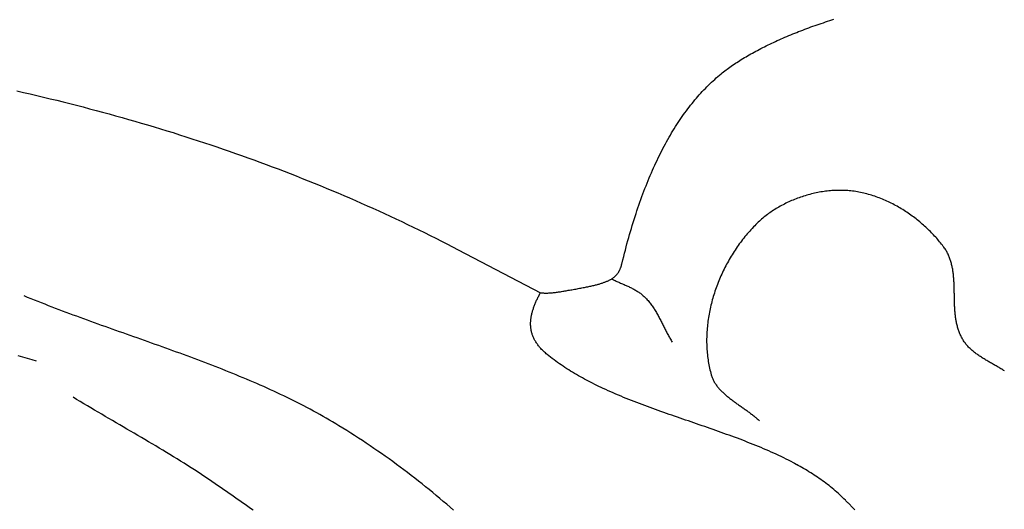
# Model space of a CAD drawing. Units: millimetres. Extents: x 545 to 1662, y 41 to 2068.
# Drawn here: x 1507 to 1537, y 1988 to 2003 of the extents above; entities that cross this region are included whole.
import ezdxf

# ---------------------------------------------------------------- set-up
doc = ezdxf.new("R2010")
doc.units = ezdxf.units.MM
doc.layers.add('Default Layer', color=7, linetype='Continuous', lineweight=30)

msp = doc.modelspace()

# ---------------------------------------------------------------- linework, layer by layer
at = {"layer": 'Default Layer', "color": 18, "lineweight": 30, "true_color": 0x000000, "extrusion": (0, 0, -1)}
for points in [[(-1522.783, 1994.904), (-1522.811, 1994.901), (-1522.839, 1994.899), (-1522.867, 1994.898), (-1522.895, 1994.897), (-1522.923, 1994.896), (-1522.951, 1994.896), (-1522.979, 1994.896), (-1523.007, 1994.897), (-1523.035, 1994.898), (-1523.064, 1994.9), (-1523.092, 1994.901), (-1523.121, 1994.904), (-1523.15, 1994.906), (-1523.179, 1994.909), (-1523.208, 1994.913), (-1523.238, 1994.916), (-1523.268, 1994.92), (-1523.298, 1994.924), (-1523.329, 1994.929), (-1523.36, 1994.933), (-1523.392, 1994.938), (-1523.424, 1994.943), (-1523.456, 1994.949), (-1523.489, 1994.955), (-1523.522, 1994.96), (-1523.556, 1994.966), (-1523.591, 1994.972), (-1523.626, 1994.979), (-1523.662, 1994.985), (-1523.698, 1994.992), (-1523.735, 1994.998), (-1523.773, 1995.005), (-1523.811, 1995.012), (-1523.851, 1995.019), (-1523.851, 1995.019), (-1523.891, 1995.026), (-1523.93, 1995.033), (-1523.968, 1995.04), (-1524.006, 1995.047), (-1524.042, 1995.054), (-1524.079, 1995.061), (-1524.114, 1995.068), (-1524.148, 1995.075), (-1524.182, 1995.081), (-1524.215, 1995.088), (-1524.248, 1995.095), (-1524.28, 1995.102), (-1524.311, 1995.109), (-1524.341, 1995.115), (-1524.371, 1995.122), (-1524.4, 1995.129), (-1524.428, 1995.136), (-1524.456, 1995.143), (-1524.483, 1995.15), (-1524.509, 1995.157), (-1524.535, 1995.164), (-1524.561, 1995.171), (-1524.585, 1995.178), (-1524.609, 1995.185), (-1524.633, 1995.193), (-1524.655, 1995.2), (-1524.678, 1995.207), (-1524.699, 1995.215), (-1524.721, 1995.222), (-1524.741, 1995.23), (-1524.761, 1995.238), (-1524.781, 1995.246), (-1524.8, 1995.254), (-1524.818, 1995.262), (-1524.836, 1995.27), (-1524.854, 1995.278), (-1524.871, 1995.286), (-1524.888, 1995.295), (-1524.904, 1995.304), (-1524.919, 1995.312), (-1524.935, 1995.321), (-1524.949, 1995.33), (-1524.964, 1995.34), (-1524.977, 1995.349), (-1524.991, 1995.359), (-1525.004, 1995.368), (-1525.017, 1995.378), (-1525.029, 1995.388), (-1525.041, 1995.398), (-1525.052, 1995.409), (-1525.063, 1995.419), (-1525.074, 1995.43), (-1525.085, 1995.441), (-1525.095, 1995.452), (-1525.105, 1995.464), (-1525.114, 1995.475), (-1525.123, 1995.487), (-1525.132, 1995.499), (-1525.14, 1995.512), (-1525.149, 1995.524), (-1525.157, 1995.537), (-1525.164, 1995.55), (-1525.172, 1995.563), (-1525.179, 1995.577), (-1525.186, 1995.59), (-1525.192, 1995.604), (-1525.199, 1995.619), (-1525.205, 1995.633), (-1525.211, 1995.648), (-1525.217, 1995.663), (-1525.223, 1995.678), (-1525.228, 1995.694), (-1525.233, 1995.71), (-1525.238, 1995.726), (-1525.243, 1995.743), (-1525.248, 1995.76), (-1525.253, 1995.777), (-1525.257, 1995.794), (-1525.262, 1995.812), (-1525.262, 1995.812), (-1525.286, 1995.911), (-1525.31, 1996.01), (-1525.335, 1996.108), (-1525.36, 1996.205), (-1525.385, 1996.301), (-1525.41, 1996.397), (-1525.436, 1996.492), (-1525.463, 1996.586), (-1525.489, 1996.679), (-1525.516, 1996.772), (-1525.543, 1996.864), (-1525.571, 1996.955), (-1525.598, 1997.046), (-1525.626, 1997.136), (-1525.655, 1997.225), (-1525.684, 1997.313), (-1525.713, 1997.401), (-1525.742, 1997.488), (-1525.772, 1997.574), (-1525.802, 1997.66), (-1525.832, 1997.745), (-1525.863, 1997.829), (-1525.893, 1997.912), (-1525.925, 1997.995), (-1525.956, 1998.077), (-1525.988, 1998.158), (-1526.02, 1998.239), (-1526.053, 1998.319), (-1526.086, 1998.398), (-1526.119, 1998.476), (-1526.152, 1998.554), (-1526.186, 1998.631), (-1526.22, 1998.707), (-1526.254, 1998.783), (-1526.289, 1998.858), (-1526.324, 1998.932), (-1526.359, 1999.005), (-1526.395, 1999.078), (-1526.431, 1999.15), (-1526.467, 1999.221), (-1526.504, 1999.292), (-1526.54, 1999.361), (-1526.578, 1999.431), (-1526.615, 1999.499), (-1526.653, 1999.567), (-1526.691, 1999.633), (-1526.729, 1999.7), (-1526.768, 1999.765), (-1526.807, 1999.83), (-1526.847, 1999.894), (-1526.886, 1999.957), (-1526.926, 2000.02), (-1526.967, 2000.082), (-1527.007, 2000.143), (-1527.048, 2000.204), (-1527.089, 2000.263), (-1527.131, 2000.322), (-1527.173, 2000.381), (-1527.215, 2000.438), (-1527.258, 2000.495), (-1527.3, 2000.551), (-1527.343, 2000.607), (-1527.387, 2000.662), (-1527.431, 2000.716), (-1527.475, 2000.769), (-1527.519, 2000.821), (-1527.564, 2000.873), (-1527.609, 2000.924), (-1527.654, 2000.975), (-1527.7, 2001.024), (-1527.746, 2001.073), (-1527.792, 2001.122), (-1527.838, 2001.169), (-1527.885, 2001.216), (-1527.932, 2001.262), (-1527.98, 2001.308), (-1528.028, 2001.352), (-1528.076, 2001.396), (-1528.124, 2001.439), (-1528.173, 2001.482), (-1528.222, 2001.524), (-1528.271, 2001.565), (-1528.271, 2001.565), (-1528.307, 2001.594), (-1528.344, 2001.623), (-1528.381, 2001.652), (-1528.42, 2001.681), (-1528.458, 2001.71), (-1528.498, 2001.739), (-1528.539, 2001.768), (-1528.58, 2001.797), (-1528.621, 2001.826), (-1528.664, 2001.855), (-1528.707, 2001.884), (-1528.751, 2001.912), (-1528.795, 2001.941), (-1528.841, 2001.97), (-1528.886, 2001.998), (-1528.933, 2002.027), (-1528.98, 2002.055), (-1529.028, 2002.083), (-1529.076, 2002.111), (-1529.125, 2002.14), (-1529.174, 2002.168), (-1529.224, 2002.195), (-1529.275, 2002.223), (-1529.326, 2002.251), (-1529.378, 2002.278), (-1529.43, 2002.306), (-1529.483, 2002.333), (-1529.536, 2002.36), (-1529.589, 2002.388), (-1529.644, 2002.414), (-1529.698, 2002.441), (-1529.753, 2002.468), (-1529.809, 2002.494), (-1529.865, 2002.521), (-1529.922, 2002.547), (-1529.978, 2002.573), (-1530.036, 2002.599), (-1530.094, 2002.625), (-1530.152, 2002.65), (-1530.21, 2002.676), (-1530.269, 2002.701), (-1530.328, 2002.726), (-1530.388, 2002.751), (-1530.448, 2002.775), (-1530.508, 2002.8), (-1530.569, 2002.824), (-1530.629, 2002.848), (-1530.691, 2002.872), (-1530.752, 2002.896), (-1530.814, 2002.919), (-1530.876, 2002.942), (-1530.938, 2002.965), (-1531.001, 2002.988), (-1531.064, 2003.01), (-1531.127, 2003.033), (-1531.19, 2003.055), (-1531.253, 2003.076), (-1531.317, 2003.098), (-1531.381, 2003.119), (-1531.445, 2003.14), (-1531.509, 2003.161), (-1531.573, 2003.182), (-1531.638, 2003.202), (-1531.702, 2003.222)], [(-1506.857, 2001.043), (-1507.061, 2000.997), (-1507.264, 2000.95), (-1507.467, 2000.903), (-1507.669, 2000.855), (-1507.871, 2000.807), (-1508.073, 2000.758), (-1508.273, 2000.708), (-1508.474, 2000.658), (-1508.674, 2000.607), (-1508.873, 2000.555), (-1509.072, 2000.503), (-1509.27, 2000.451), (-1509.468, 2000.397), (-1509.665, 2000.344), (-1509.862, 2000.289), (-1510.058, 2000.234), (-1510.254, 2000.179), (-1510.449, 2000.123), (-1510.644, 2000.066), (-1510.838, 2000.009), (-1511.032, 1999.951), (-1511.226, 1999.892), (-1511.418, 1999.833), (-1511.611, 1999.774), (-1511.803, 1999.713), (-1511.994, 1999.652), (-1512.185, 1999.591), (-1512.375, 1999.529), (-1512.565, 1999.466), (-1512.755, 1999.403), (-1512.943, 1999.339), (-1513.132, 1999.275), (-1513.32, 1999.21), (-1513.507, 1999.145), (-1513.694, 1999.078), (-1513.881, 1999.012), (-1514.067, 1998.944), (-1514.252, 1998.876), (-1514.437, 1998.808), (-1514.622, 1998.739), (-1514.806, 1998.669), (-1514.989, 1998.599), (-1515.172, 1998.528), (-1515.355, 1998.457), (-1515.537, 1998.384), (-1515.719, 1998.312), (-1515.9, 1998.239), (-1516.081, 1998.165), (-1516.261, 1998.09), (-1516.441, 1998.015), (-1516.62, 1997.94), (-1516.799, 1997.863), (-1516.977, 1997.787), (-1517.155, 1997.709), (-1517.333, 1997.631), (-1517.509, 1997.553), (-1517.686, 1997.473), (-1517.862, 1997.394), (-1518.037, 1997.313), (-1518.212, 1997.232), (-1518.387, 1997.151), (-1518.561, 1997.068), (-1518.735, 1996.986), (-1518.908, 1996.902), (-1519.081, 1996.818), (-1519.253, 1996.734), (-1519.425, 1996.649), (-1519.596, 1996.563), (-1519.767, 1996.476), (-1519.937, 1996.389), (-1520.107, 1996.302), (-1520.277, 1996.214), (-1520.277, 1996.214), (-1522.783, 1994.904)], [(-1524.946, 1995.328), (-1524.972, 1995.315), (-1524.998, 1995.301), (-1525.025, 1995.288), (-1525.052, 1995.275), (-1525.078, 1995.262), (-1525.105, 1995.25), (-1525.133, 1995.237), (-1525.16, 1995.225), (-1525.187, 1995.213), (-1525.215, 1995.2), (-1525.242, 1995.188), (-1525.27, 1995.176), (-1525.298, 1995.164), (-1525.325, 1995.152), (-1525.353, 1995.14), (-1525.38, 1995.128), (-1525.407, 1995.115), (-1525.435, 1995.103), (-1525.462, 1995.091), (-1525.489, 1995.078), (-1525.516, 1995.065), (-1525.542, 1995.052), (-1525.569, 1995.039), (-1525.595, 1995.025), (-1525.621, 1995.011), (-1525.647, 1994.997), (-1525.672, 1994.983), (-1525.697, 1994.968), (-1525.722, 1994.953), (-1525.746, 1994.938), (-1525.77, 1994.922), (-1525.793, 1994.905), (-1525.817, 1994.889), (-1525.839, 1994.871), (-1525.861, 1994.854), (-1525.883, 1994.835), (-1525.904, 1994.816), (-1525.904, 1994.816), (-1525.93, 1994.792), (-1525.955, 1994.768), (-1525.979, 1994.743), (-1526.003, 1994.718), (-1526.027, 1994.692), (-1526.049, 1994.666), (-1526.072, 1994.64), (-1526.093, 1994.613), (-1526.114, 1994.587), (-1526.135, 1994.559), (-1526.155, 1994.532), (-1526.175, 1994.504), (-1526.195, 1994.476), (-1526.214, 1994.448), (-1526.232, 1994.42), (-1526.251, 1994.391), (-1526.269, 1994.362), (-1526.286, 1994.333), (-1526.304, 1994.304), (-1526.321, 1994.274), (-1526.337, 1994.245), (-1526.354, 1994.215), (-1526.37, 1994.185), (-1526.387, 1994.155), (-1526.402, 1994.125), (-1526.418, 1994.095), (-1526.434, 1994.064), (-1526.45, 1994.034), (-1526.465, 1994.004), (-1526.481, 1993.973), (-1526.496, 1993.943), (-1526.511, 1993.912), (-1526.527, 1993.882), (-1526.542, 1993.851), (-1526.557, 1993.821), (-1526.573, 1993.79), (-1526.588, 1993.76), (-1526.604, 1993.73), (-1526.619, 1993.699), (-1526.635, 1993.669), (-1526.651, 1993.639), (-1526.667, 1993.609), (-1526.683, 1993.579), (-1526.7, 1993.549), (-1526.717, 1993.52), (-1526.734, 1993.49), (-1526.751, 1993.461), (-1526.768, 1993.432), (-1526.786, 1993.403)], [(-1524.685, 1991.996), (-1524.621, 1992.026), (-1524.557, 1992.057), (-1524.493, 1992.088), (-1524.429, 1992.119), (-1524.366, 1992.151), (-1524.303, 1992.183), (-1524.24, 1992.215), (-1524.178, 1992.248), (-1524.117, 1992.281), (-1524.055, 1992.314), (-1523.995, 1992.348), (-1523.934, 1992.382), (-1523.874, 1992.417), (-1523.815, 1992.452), (-1523.756, 1992.487), (-1523.697, 1992.523), (-1523.639, 1992.559), (-1523.581, 1992.596), (-1523.524, 1992.633), (-1523.468, 1992.671), (-1523.412, 1992.709), (-1523.356, 1992.747), (-1523.301, 1992.786), (-1523.246, 1992.826), (-1523.192, 1992.866), (-1523.139, 1992.906), (-1523.086, 1992.947), (-1523.034, 1992.988), (-1522.982, 1993.03), (-1522.982, 1993.03), (-1522.956, 1993.052), (-1522.931, 1993.074), (-1522.906, 1993.096), (-1522.882, 1993.118), (-1522.859, 1993.14), (-1522.837, 1993.162), (-1522.816, 1993.184), (-1522.795, 1993.206), (-1522.775, 1993.229), (-1522.755, 1993.251), (-1522.737, 1993.273), (-1522.719, 1993.295), (-1522.702, 1993.318), (-1522.685, 1993.34), (-1522.67, 1993.363), (-1522.655, 1993.385), (-1522.64, 1993.408), (-1522.626, 1993.43), (-1522.613, 1993.453), (-1522.601, 1993.476), (-1522.589, 1993.498), (-1522.578, 1993.521), (-1522.568, 1993.544), (-1522.558, 1993.567), (-1522.549, 1993.59), (-1522.54, 1993.613), (-1522.532, 1993.636), (-1522.525, 1993.659), (-1522.518, 1993.682), (-1522.512, 1993.705), (-1522.506, 1993.729), (-1522.501, 1993.752), (-1522.496, 1993.775), (-1522.493, 1993.799), (-1522.489, 1993.822), (-1522.486, 1993.845), (-1522.484, 1993.869), (-1522.482, 1993.893), (-1522.481, 1993.916), (-1522.48, 1993.94), (-1522.48, 1993.964), (-1522.48, 1993.987), (-1522.481, 1994.011), (-1522.482, 1994.035), (-1522.484, 1994.059), (-1522.486, 1994.083), (-1522.489, 1994.107), (-1522.492, 1994.131), (-1522.496, 1994.155), (-1522.5, 1994.18), (-1522.504, 1994.204), (-1522.509, 1994.228), (-1522.515, 1994.253), (-1522.521, 1994.277), (-1522.527, 1994.301), (-1522.533, 1994.326), (-1522.54, 1994.351), (-1522.548, 1994.375), (-1522.555, 1994.4), (-1522.563, 1994.425), (-1522.572, 1994.45), (-1522.581, 1994.474), (-1522.59, 1994.499), (-1522.6, 1994.524), (-1522.609, 1994.549), (-1522.62, 1994.574), (-1522.63, 1994.6), (-1522.641, 1994.625), (-1522.652, 1994.65), (-1522.664, 1994.675), (-1522.675, 1994.701), (-1522.687, 1994.726), (-1522.7, 1994.752), (-1522.712, 1994.777), (-1522.725, 1994.803), (-1522.738, 1994.829), (-1522.752, 1994.854), (-1522.765, 1994.88), (-1522.779, 1994.906)], [(-1506.889, 1992.996), (-1507.03, 1992.954), (-1507.171, 1992.913), (-1507.312, 1992.872), (-1507.453, 1992.831)]]:
    msp.add_lwpolyline(points, dxfattribs=at)
at = {"layer": 'Default Layer', "color": 18, "lineweight": 30, "true_color": 0x000000}
for points in [[(1536.887, 1992.528), (1536.86, 1992.545), (1536.832, 1992.562), (1536.804, 1992.579), (1536.776, 1992.596), (1536.748, 1992.612), (1536.72, 1992.629), (1536.691, 1992.645), (1536.663, 1992.662), (1536.634, 1992.678), (1536.606, 1992.694), (1536.577, 1992.711), (1536.549, 1992.727), (1536.52, 1992.743), (1536.492, 1992.759), (1536.463, 1992.776), (1536.435, 1992.792), (1536.406, 1992.809), (1536.378, 1992.825), (1536.35, 1992.842), (1536.322, 1992.859), (1536.294, 1992.875), (1536.267, 1992.892), (1536.239, 1992.909), (1536.212, 1992.927), (1536.185, 1992.944), (1536.158, 1992.962), (1536.131, 1992.979), (1536.105, 1992.997), (1536.079, 1993.015), (1536.053, 1993.034), (1536.028, 1993.052), (1536.003, 1993.071), (1535.978, 1993.09), (1535.954, 1993.11), (1535.93, 1993.129), (1535.906, 1993.149), (1535.883, 1993.17), (1535.861, 1993.19), (1535.839, 1993.211), (1535.817, 1993.233), (1535.796, 1993.254), (1535.775, 1993.276), (1535.755, 1993.299), (1535.735, 1993.322), (1535.716, 1993.345), (1535.698, 1993.368), (1535.68, 1993.393), (1535.663, 1993.417), (1535.663, 1993.417), (1535.645, 1993.443), (1535.629, 1993.469), (1535.613, 1993.496), (1535.597, 1993.523), (1535.583, 1993.55), (1535.569, 1993.577), (1535.555, 1993.604), (1535.543, 1993.632), (1535.53, 1993.659), (1535.519, 1993.687), (1535.508, 1993.716), (1535.497, 1993.744), (1535.487, 1993.772), (1535.478, 1993.801), (1535.469, 1993.83), (1535.461, 1993.859), (1535.453, 1993.888), (1535.445, 1993.917), (1535.438, 1993.947), (1535.432, 1993.976), (1535.426, 1994.006), (1535.42, 1994.036), (1535.414, 1994.066), (1535.409, 1994.096), (1535.405, 1994.126), (1535.4, 1994.157), (1535.396, 1994.187), (1535.393, 1994.218), (1535.389, 1994.248), (1535.386, 1994.279), (1535.383, 1994.31), (1535.381, 1994.341), (1535.379, 1994.372), (1535.376, 1994.403), (1535.375, 1994.434), (1535.373, 1994.465), (1535.371, 1994.497), (1535.37, 1994.528), (1535.369, 1994.559), (1535.368, 1994.591), (1535.367, 1994.622), (1535.366, 1994.653), (1535.365, 1994.685), (1535.365, 1994.716), (1535.364, 1994.748), (1535.363, 1994.78), (1535.363, 1994.811), (1535.362, 1994.843), (1535.362, 1994.874), (1535.361, 1994.906), (1535.361, 1994.937), (1535.36, 1994.969), (1535.359, 1995), (1535.359, 1995.032), (1535.358, 1995.063), (1535.357, 1995.095), (1535.356, 1995.126), (1535.355, 1995.157), (1535.353, 1995.188), (1535.352, 1995.22), (1535.35, 1995.251), (1535.348, 1995.282), (1535.346, 1995.313), (1535.344, 1995.344), (1535.341, 1995.375), (1535.339, 1995.405), (1535.335, 1995.436), (1535.332, 1995.467), (1535.328, 1995.497), (1535.325, 1995.527), (1535.32, 1995.558), (1535.316, 1995.588), (1535.311, 1995.618), (1535.305, 1995.648), (1535.3, 1995.677), (1535.293, 1995.707), (1535.287, 1995.736), (1535.28, 1995.766), (1535.273, 1995.795), (1535.265, 1995.824), (1535.256, 1995.853), (1535.247, 1995.881), (1535.238, 1995.91), (1535.228, 1995.938), (1535.218, 1995.966), (1535.207, 1995.994), (1535.195, 1996.022), (1535.183, 1996.05), (1535.171, 1996.077), (1535.157, 1996.104), (1535.143, 1996.131), (1535.129, 1996.158), (1535.114, 1996.184), (1535.098, 1996.211), (1535.081, 1996.237), (1535.064, 1996.263), (1535.046, 1996.288), (1535.027, 1996.313), (1535.027, 1996.313), (1535, 1996.349), (1534.972, 1996.385), (1534.944, 1996.42), (1534.915, 1996.456), (1534.885, 1996.491), (1534.855, 1996.526), (1534.825, 1996.561), (1534.794, 1996.595), (1534.762, 1996.63), (1534.73, 1996.664), (1534.698, 1996.698), (1534.665, 1996.732), (1534.632, 1996.766), (1534.598, 1996.8), (1534.563, 1996.833), (1534.529, 1996.866), (1534.493, 1996.899), (1534.458, 1996.931), (1534.422, 1996.963), (1534.385, 1996.995), (1534.348, 1997.027), (1534.311, 1997.058), (1534.273, 1997.089), (1534.235, 1997.12), (1534.197, 1997.15), (1534.158, 1997.18), (1534.119, 1997.21), (1534.079, 1997.239), (1534.039, 1997.268), (1533.999, 1997.297), (1533.958, 1997.325), (1533.917, 1997.353), (1533.876, 1997.38), (1533.834, 1997.407), (1533.792, 1997.433), (1533.75, 1997.459), (1533.707, 1997.485), (1533.664, 1997.51), (1533.621, 1997.534), (1533.577, 1997.559), (1533.533, 1997.582), (1533.489, 1997.605), (1533.445, 1997.628), (1533.4, 1997.65), (1533.355, 1997.672), (1533.31, 1997.693), (1533.265, 1997.713), (1533.219, 1997.733), (1533.173, 1997.752), (1533.127, 1997.771), (1533.081, 1997.789), (1533.034, 1997.807), (1532.987, 1997.823), (1532.94, 1997.84), (1532.893, 1997.855), (1532.846, 1997.87), (1532.798, 1997.885), (1532.751, 1997.898), (1532.703, 1997.911), (1532.655, 1997.924), (1532.607, 1997.935), (1532.558, 1997.946), (1532.51, 1997.957), (1532.461, 1997.966), (1532.413, 1997.975), (1532.364, 1997.983), (1532.315, 1997.99), (1532.266, 1997.997), (1532.217, 1998.003), (1532.167, 1998.007), (1532.167, 1998.007), (1532.12, 1998.011), (1532.073, 1998.015), (1532.026, 1998.017), (1531.978, 1998.019), (1531.93, 1998.02), (1531.883, 1998.02), (1531.835, 1998.02), (1531.787, 1998.019), (1531.739, 1998.017), (1531.691, 1998.014), (1531.642, 1998.011), (1531.594, 1998.007), (1531.546, 1998.002), (1531.498, 1997.997), (1531.449, 1997.991), (1531.401, 1997.985), (1531.353, 1997.977), (1531.305, 1997.97), (1531.257, 1997.961), (1531.209, 1997.952), (1531.161, 1997.942), (1531.113, 1997.932), (1531.065, 1997.921), (1531.017, 1997.909), (1530.97, 1997.897), (1530.922, 1997.884), (1530.875, 1997.871), (1530.828, 1997.857), (1530.781, 1997.842), (1530.735, 1997.827), (1530.688, 1997.811), (1530.642, 1997.795), (1530.596, 1997.778), (1530.551, 1997.761), (1530.505, 1997.743), (1530.46, 1997.725), (1530.415, 1997.706), (1530.371, 1997.686), (1530.327, 1997.666), (1530.283, 1997.646), (1530.24, 1997.625), (1530.196, 1997.604), (1530.154, 1997.582), (1530.112, 1997.56), (1530.07, 1997.537), (1530.028, 1997.513), (1529.987, 1997.49), (1529.947, 1997.466), (1529.907, 1997.441), (1529.867, 1997.416), (1529.828, 1997.391), (1529.789, 1997.365), (1529.751, 1997.338), (1529.714, 1997.312), (1529.677, 1997.285), (1529.64, 1997.257), (1529.604, 1997.229), (1529.569, 1997.201), (1529.535, 1997.172), (1529.501, 1997.143), (1529.467, 1997.114), (1529.434, 1997.084), (1529.402, 1997.054), (1529.371, 1997.024), (1529.371, 1997.024), (1529.331, 1996.985), (1529.292, 1996.945), (1529.254, 1996.905), (1529.215, 1996.864), (1529.178, 1996.823), (1529.14, 1996.781), (1529.103, 1996.739), (1529.067, 1996.697), (1529.031, 1996.654), (1528.995, 1996.611), (1528.96, 1996.567), (1528.926, 1996.523), (1528.892, 1996.478), (1528.858, 1996.433), (1528.825, 1996.388), (1528.792, 1996.343), (1528.76, 1996.297), (1528.728, 1996.25), (1528.697, 1996.204), (1528.666, 1996.157), (1528.636, 1996.11), (1528.606, 1996.062), (1528.577, 1996.014), (1528.548, 1995.966), (1528.52, 1995.917), (1528.492, 1995.869), (1528.465, 1995.819), (1528.438, 1995.77), (1528.412, 1995.721), (1528.386, 1995.671), (1528.361, 1995.621), (1528.336, 1995.57), (1528.312, 1995.52), (1528.289, 1995.469), (1528.266, 1995.418), (1528.243, 1995.367), (1528.221, 1995.315), (1528.2, 1995.264), (1528.179, 1995.212), (1528.159, 1995.16), (1528.14, 1995.108), (1528.121, 1995.055), (1528.102, 1995.003), (1528.084, 1994.95), (1528.067, 1994.897), (1528.05, 1994.844), (1528.034, 1994.791), (1528.018, 1994.738), (1528.003, 1994.685), (1527.989, 1994.632), (1527.975, 1994.578), (1527.962, 1994.525), (1527.95, 1994.471), (1527.938, 1994.418), (1527.926, 1994.364), (1527.916, 1994.31), (1527.905, 1994.256), (1527.896, 1994.202), (1527.887, 1994.149), (1527.879, 1994.095), (1527.871, 1994.041), (1527.864, 1993.987), (1527.858, 1993.933), (1527.853, 1993.879), (1527.848, 1993.825), (1527.843, 1993.771), (1527.84, 1993.717), (1527.837, 1993.663), (1527.834, 1993.61), (1527.833, 1993.556), (1527.832, 1993.502), (1527.831, 1993.449), (1527.832, 1993.395), (1527.833, 1993.342), (1527.835, 1993.289), (1527.837, 1993.235), (1527.84, 1993.182), (1527.844, 1993.129), (1527.848, 1993.076), (1527.854, 1993.024), (1527.86, 1992.971), (1527.866, 1992.919), (1527.874, 1992.866), (1527.882, 1992.814), (1527.891, 1992.762), (1527.9, 1992.711), (1527.91, 1992.659), (1527.921, 1992.608), (1527.933, 1992.557), (1527.946, 1992.506), (1527.959, 1992.455), (1527.973, 1992.404), (1527.973, 1992.404), (1527.98, 1992.379), (1527.989, 1992.354), (1527.998, 1992.33), (1528.007, 1992.306), (1528.017, 1992.282), (1528.028, 1992.258), (1528.04, 1992.235), (1528.052, 1992.212), (1528.065, 1992.189), (1528.079, 1992.167), (1528.093, 1992.145), (1528.107, 1992.123), (1528.122, 1992.101), (1528.138, 1992.079), (1528.154, 1992.058), (1528.171, 1992.037), (1528.188, 1992.016), (1528.205, 1991.996), (1528.224, 1991.976), (1528.242, 1991.955), (1528.261, 1991.935), (1528.28, 1991.916), (1528.3, 1991.896), (1528.32, 1991.877), (1528.341, 1991.857), (1528.361, 1991.838), (1528.383, 1991.819), (1528.404, 1991.801), (1528.426, 1991.782), (1528.448, 1991.763), (1528.47, 1991.745), (1528.493, 1991.727), (1528.516, 1991.709), (1528.539, 1991.691), (1528.562, 1991.673), (1528.586, 1991.655), (1528.609, 1991.637), (1528.633, 1991.619), (1528.657, 1991.602), (1528.681, 1991.584), (1528.705, 1991.566), (1528.73, 1991.549), (1528.754, 1991.531), (1528.779, 1991.514), (1528.803, 1991.497), (1528.828, 1991.479), (1528.853, 1991.462), (1528.877, 1991.445), (1528.902, 1991.427), (1528.927, 1991.41), (1528.951, 1991.393), (1528.976, 1991.375), (1529, 1991.358), (1529.025, 1991.34), (1529.049, 1991.323), (1529.073, 1991.305), (1529.097, 1991.288), (1529.121, 1991.27), (1529.145, 1991.252), (1529.169, 1991.235), (1529.192, 1991.217), (1529.216, 1991.199), (1529.239, 1991.181), (1529.262, 1991.162), (1529.284, 1991.144), (1529.307, 1991.126), (1529.329, 1991.107), (1529.35, 1991.089), (1529.372, 1991.07), (1529.393, 1991.051), (1529.414, 1991.032), (1529.434, 1991.013)], [(1520.139, 1988.29), (1520.035, 1988.381), (1519.93, 1988.471), (1519.824, 1988.561), (1519.718, 1988.651), (1519.611, 1988.74), (1519.504, 1988.829), (1519.396, 1988.917), (1519.287, 1989.004), (1519.179, 1989.091), (1519.069, 1989.178), (1518.959, 1989.263), (1518.849, 1989.349), (1518.738, 1989.434), (1518.626, 1989.518), (1518.514, 1989.602), (1518.401, 1989.685), (1518.288, 1989.768), (1518.175, 1989.85), (1518.061, 1989.931), (1517.946, 1990.012), (1517.831, 1990.092), (1517.715, 1990.172), (1517.599, 1990.251), (1517.482, 1990.329), (1517.365, 1990.407), (1517.248, 1990.485), (1517.13, 1990.561), (1517.011, 1990.637), (1516.892, 1990.713), (1516.772, 1990.787), (1516.652, 1990.861), (1516.652, 1990.861), (1516.557, 1990.919), (1516.462, 1990.977), (1516.366, 1991.033), (1516.269, 1991.089), (1516.172, 1991.145), (1516.075, 1991.2), (1515.977, 1991.254), (1515.879, 1991.308), (1515.781, 1991.361), (1515.682, 1991.413), (1515.582, 1991.465), (1515.483, 1991.517), (1515.383, 1991.567), (1515.283, 1991.618), (1515.182, 1991.668), (1515.081, 1991.717), (1514.98, 1991.766), (1514.878, 1991.815), (1514.776, 1991.863), (1514.674, 1991.91), (1514.571, 1991.957), (1514.468, 1992.004), (1514.365, 1992.05), (1514.262, 1992.096), (1514.158, 1992.141), (1514.054, 1992.187), (1513.95, 1992.231), (1513.845, 1992.276), (1513.74, 1992.32), (1513.635, 1992.363), (1513.53, 1992.407), (1513.425, 1992.45), (1513.319, 1992.492), (1513.213, 1992.535), (1513.107, 1992.577), (1513.001, 1992.619), (1512.895, 1992.66), (1512.788, 1992.701), (1512.681, 1992.742), (1512.575, 1992.783), (1512.468, 1992.824), (1512.36, 1992.864), (1512.253, 1992.904), (1512.146, 1992.944), (1512.038, 1992.984), (1511.93, 1993.024), (1511.822, 1993.063), (1511.715, 1993.103), (1511.607, 1993.142), (1511.498, 1993.181), (1511.39, 1993.22), (1511.282, 1993.259), (1511.174, 1993.298), (1511.065, 1993.336), (1510.957, 1993.375), (1510.849, 1993.413), (1510.74, 1993.452), (1510.632, 1993.49), (1510.523, 1993.529), (1510.414, 1993.567), (1510.306, 1993.606), (1510.197, 1993.644), (1510.089, 1993.682), (1509.98, 1993.721), (1509.872, 1993.759), (1509.763, 1993.798), (1509.655, 1993.836), (1509.547, 1993.875), (1509.438, 1993.914), (1509.33, 1993.953), (1509.222, 1993.992), (1509.114, 1994.031), (1509.006, 1994.07), (1508.898, 1994.109), (1508.79, 1994.149), (1508.682, 1994.188), (1508.574, 1994.228), (1508.467, 1994.268), (1508.36, 1994.308), (1508.252, 1994.348), (1508.145, 1994.389), (1508.038, 1994.43), (1507.932, 1994.471), (1507.825, 1994.512), (1507.718, 1994.553), (1507.612, 1994.595), (1507.506, 1994.637), (1507.4, 1994.679), (1507.295, 1994.722), (1507.189, 1994.765), (1507.084, 1994.808)], [(1530.612, 1989.657), (1530.541, 1989.696), (1530.468, 1989.734), (1530.396, 1989.772), (1530.322, 1989.81), (1530.249, 1989.847), (1530.174, 1989.883), (1530.1, 1989.92), (1530.024, 1989.955), (1529.948, 1989.991), (1529.872, 1990.026), (1529.796, 1990.06), (1529.718, 1990.094), (1529.641, 1990.128), (1529.563, 1990.162), (1529.485, 1990.195), (1529.406, 1990.227), (1529.327, 1990.26), (1529.248, 1990.292), (1529.168, 1990.324), (1529.088, 1990.355), (1529.007, 1990.387), (1528.927, 1990.418), (1528.846, 1990.448), (1528.765, 1990.479), (1528.683, 1990.509), (1528.602, 1990.54), (1528.52, 1990.57), (1528.438, 1990.599), (1528.355, 1990.629), (1528.273, 1990.658), (1528.19, 1990.688), (1528.108, 1990.717), (1528.025, 1990.746), (1527.942, 1990.775), (1527.859, 1990.804), (1527.775, 1990.833), (1527.692, 1990.861), (1527.609, 1990.89), (1527.525, 1990.919), (1527.442, 1990.947), (1527.358, 1990.976), (1527.275, 1991.005), (1527.192, 1991.033), (1527.108, 1991.062), (1527.025, 1991.091), (1526.941, 1991.119), (1526.858, 1991.148), (1526.775, 1991.177), (1526.692, 1991.206), (1526.609, 1991.235), (1526.526, 1991.264), (1526.443, 1991.294), (1526.36, 1991.323), (1526.278, 1991.353), (1526.196, 1991.383), (1526.114, 1991.413), (1526.032, 1991.443), (1525.95, 1991.473), (1525.869, 1991.504), (1525.788, 1991.534), (1525.707, 1991.565), (1525.626, 1991.597), (1525.546, 1991.628), (1525.466, 1991.66), (1525.386, 1991.692), (1525.307, 1991.724), (1525.228, 1991.757), (1525.149, 1991.79), (1525.071, 1991.824), (1524.993, 1991.857), (1524.915, 1991.891), (1524.838, 1991.926), (1524.762, 1991.961), (1524.685, 1991.996)], [(1514.047, 1988.289), (1513.966, 1988.346), (1513.885, 1988.403), (1513.804, 1988.46), (1513.723, 1988.517), (1513.642, 1988.574), (1513.561, 1988.631), (1513.48, 1988.687), (1513.399, 1988.744), (1513.318, 1988.8), (1513.237, 1988.857), (1513.156, 1988.914), (1513.075, 1988.97), (1512.994, 1989.027), (1512.994, 1989.027), (1512.891, 1989.098), (1512.788, 1989.169), (1512.684, 1989.24), (1512.579, 1989.31), (1512.475, 1989.379), (1512.37, 1989.448), (1512.264, 1989.516), (1512.158, 1989.584), (1512.052, 1989.652), (1511.945, 1989.719), (1511.838, 1989.786), (1511.731, 1989.853), (1511.623, 1989.919), (1511.516, 1989.985), (1511.408, 1990.051), (1511.299, 1990.116), (1511.191, 1990.181), (1511.082, 1990.246), (1510.973, 1990.311), (1510.864, 1990.375), (1510.755, 1990.44), (1510.646, 1990.504), (1510.536, 1990.568), (1510.427, 1990.632), (1510.317, 1990.696), (1510.208, 1990.76), (1510.098, 1990.824), (1509.988, 1990.888), (1509.879, 1990.951), (1509.769, 1991.015), (1509.66, 1991.079), (1509.55, 1991.143), (1509.441, 1991.208), (1509.332, 1991.272), (1509.222, 1991.336), (1509.113, 1991.401), (1509.005, 1991.466), (1508.896, 1991.531), (1508.788, 1991.596), (1508.679, 1991.661), (1508.571, 1991.727)], [(1532.335, 1988.298), (1532.315, 1988.319), (1532.296, 1988.339), (1532.277, 1988.36), (1532.258, 1988.381), (1532.238, 1988.401), (1532.219, 1988.421), (1532.2, 1988.441), (1532.181, 1988.461), (1532.162, 1988.481), (1532.143, 1988.501), (1532.124, 1988.52), (1532.105, 1988.539), (1532.087, 1988.559), (1532.068, 1988.577), (1532.05, 1988.596), (1532.05, 1988.596), (1532.007, 1988.639), (1531.964, 1988.681), (1531.92, 1988.723), (1531.876, 1988.764), (1531.832, 1988.805), (1531.786, 1988.845), (1531.741, 1988.885), (1531.694, 1988.924), (1531.648, 1988.963), (1531.6, 1989.001), (1531.552, 1989.039), (1531.504, 1989.077), (1531.455, 1989.114), (1531.406, 1989.151), (1531.356, 1989.187), (1531.306, 1989.223), (1531.256, 1989.258), (1531.204, 1989.293), (1531.153, 1989.328), (1531.101, 1989.362), (1531.048, 1989.396), (1530.996, 1989.43), (1530.942, 1989.463), (1530.889, 1989.496), (1530.835, 1989.529), (1530.78, 1989.561), (1530.725, 1989.593), (1530.67, 1989.624), (1530.614, 1989.655), (1530.558, 1989.686), (1530.502, 1989.717)]]:
    msp.add_lwpolyline(points, dxfattribs=at)

doc.saveas('drawing.dxf')
